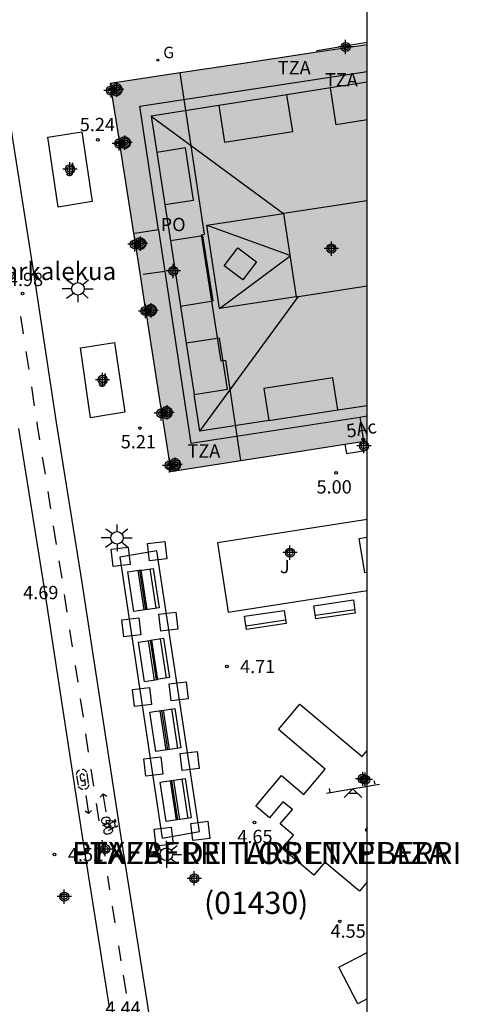
# Model space of a CAD drawing. Units: metres. Extents: x 582394 to 582751, y 4795040 to 4795291.
# Drawn here: x 582725 to 582749, y 4795110 to 4795166 of the extents above; entities that cross this region are included whole.
import ezdxf
from ezdxf.enums import TextEntityAlignment as Align

# ---------------------------------------------------------------- set-up
doc = ezdxf.new("R2010")
doc.units = ezdxf.units.M
doc.header["$MEASUREMENT"] = 0
for name, color, linetype in [('010106', 9, 'Continuous'), ('020204', 9, 'Continuous'), ('020308', 9, 'Continuous'), ('060112', 1, 'Continuous'), ('060121', 9, 'Continuous'), ('060124', 9, 'Continuous'), ('070117', 9, 'Continuous'), ('080104', 9, 'Continuous'), ('080109', 9, 'Continuous'), ('080110', 9, 'Continuous'), ('080202', 9, 'Continuous'), ('080302', 9, 'Continuous'), ('080304', 9, 'Continuous'), ('080306', 9, 'Continuous'), ('080308', 9, 'Continuous'), ('080311', 9, 'Continuous'), ('080312', 8, 'Continuous'), ('080315', 9, 'Continuous'), ('090111', 4, 'Continuous'), ('090117', 9, 'Continuous'), ('090202', 1, 'Continuous'), ('090212', 9, 'Continuous'), ('100105', 3, 'Continuous'), ('100117', 54, 'Continuous'), ('100302', 7, 'Continuous'), ('110104', 7, 'Continuous'), ('110201', 9, 'Continuous'), ('230204', 9, 'Continuous'), ('230304', 9, 'Continuous'), ('250206', 9, 'Continuous'), ('260101', 9, 'Continuous'), ('990501', 21, 'Continuous'), ('990507', 41, 'Continuous'), ('C_Edificios', 5, 'Continuous'), ('CD_11', 30, 'Continuous'), ('Centroides', 1, 'Continuous')]:
    doc.layers.add(name, color=color, linetype=linetype)
doc.layers.add('080111', color=7, linetype='Continuous', lineweight=30)
doc.layers.add('080119', color=7, linetype='Continuous', lineweight=30)
doc.styles.add('ARIAL', font='arial.ttf', dxfattribs={"height": 1})
doc.styles.add('ARIALI', font='ariali.ttf', dxfattribs={"height": 1})
doc.styles.add('ROMANS', font='romans__.ttf', dxfattribs={"height": 1})
doc.styles.get("Standard").update_dxf_attribs({"font": 'arial.ttf'})

# ---------------------------------------------------------------- blocks, each defined once
blk = doc.blocks.new('Centroide')
for points in [[(0.402, 0), (-0.402, 0)], [(0, -0.402), (0, 0.402)]]:
    blk.add_lwpolyline(points)
for radius in [0.256, 0.159]:
    blk.add_circle((0, 0), radius)
blk = doc.blocks.new('FAROLA')
for p, q in [((0, 0.355), (0, 0.755)), ((-0.355, 0), (-0.895, 0)), ((-0.63, 0.51), (-0.255, 0.245)), ((0.605, 0.49), (0.276, 0.223)), ((0.355, 0), (0.855, 0)), ((-0.65, -0.52), (-0.255, -0.24)), ((0, -0.355), (0, -0.755)), ((0.585, -0.52), (0.256, -0.246))]:
    blk.add_line(p, q)
blk.add_circle((0, 0), 0.355)
blk = doc.blocks.new('JUEINF')
for p, q in [((-1.5, -0.25), (1.5, 0.25)), ((-1.28, -0.2), (-1.33, 0.005)), ((1.25, 0.25), (1.2, 0.44)), ((-0.25, -0.25), (0.25, -0.25))]:
    blk.add_line(p, q)
blk.add_lwpolyline([(-0.5, -0.5), (0, 0), (0.5, -0.5)])
blk = doc.blocks.new('COTAPU')
blk.add_circle((0, 0), 0.075)
blk = doc.blocks.new('BloquePortal')
blk.add_circle((0, 0), 0.075)
at = {"flags": 5}
blk.add_attdef('INDICE', text='', height=0.75, dxfattribs=at).set_placement((0, 0), align=Align.MIDDLE_CENTER)
blk = doc.blocks.new('BICI')
at = {"color": 9, "linetype": 'Continuous', "flags": 128}
for points in [[(-0.25, 0.103), (-0.281, 0.109), (-0.309, 0.108), (-0.335, 0.101), (-0.367, 0.084), (-0.382, 0.072), (-0.396, 0.059), (-0.416, 0.034), (-0.427, 0.017), (-0.44, -0.009), (-0.451, -0.037), (-0.457, -0.058), (-0.462, -0.082), (-0.467, -0.121)], [(-0.165, 0.27), (-0.282, -0.123)], [(-0.113, -0.111), (-0.117, -0.082), (-0.126, -0.043), (-0.141, -0.003), (-0.153, 0.018), (-0.165, 0.038), (-0.187, 0.064), (-0.195, 0.071)], [(-0.123, 0.201), (-0.174, 0.353)], [(0.029, 0.05), (0.001, 0.05)], [(0.07, -0.04), (0.191, 0.198)], [(0.219, 0.073), (0.204, 0.059), (0.191, 0.044), (0.176, 0.022), (0.164, 0.001), (0.155, -0.022), (0.148, -0.04), (0.142, -0.062), (0.137, -0.088), (0.134, -0.107), (0.133, -0.139), (0.133, -0.164), (0.135, -0.188), (0.141, -0.22), (0.146, -0.242), (0.156, -0.269)], [(0.255, 0.097), (0.276, 0.105), (0.302, 0.109), (0.329, 0.108), (0.361, 0.099), (0.384, 0.087), (0.405, 0.071), (0.424, 0.052), (0.439, 0.032), (0.455, 0.004), (0.467, -0.022), (0.478, -0.057), (0.484, -0.088), (0.488, -0.128), (0.488, -0.165), (0.485, -0.193), (0.483, -0.21)], [(-0.467, -0.164), (-0.462, -0.205), (-0.457, -0.229), (-0.446, -0.264), (-0.433, -0.294), (-0.416, -0.322), (-0.401, -0.343), (-0.381, -0.362), (-0.368, -0.372), (-0.343, -0.386), (-0.309, -0.396)], [(-0.289, -0.144), (-0.066, -0.144)], [(-0.274, -0.397), (-0.244, -0.39), (-0.218, -0.377), (-0.197, -0.361), (-0.177, -0.341), (-0.161, -0.32), (-0.146, -0.294), (-0.134, -0.269), (-0.124, -0.24), (-0.118, -0.212), (-0.113, -0.184), (-0.112, -0.171)], [(-0.091, -0.171), (-0.088, -0.187), (-0.085, -0.2), (-0.08, -0.214), (-0.075, -0.226), (-0.068, -0.238), (-0.059, -0.25), (-0.049, -0.26), (-0.033, -0.271), (-0.017, -0.276), (-0.004, -0.277), (0.008, -0.275), (0.018, -0.271)], [(0.047, -0.04), (0.033, -0.026), (0.021, -0.018), (0.007, -0.013), (-0.012, -0.012), (-0.035, -0.02), (-0.05, -0.031), (-0.06, -0.042), (-0.073, -0.061), (-0.081, -0.081), (-0.086, -0.097), (-0.09, -0.114)], [(-0.051, -0.344), (-0.025, -0.344)], [(0.044, -0.251), (0.055, -0.236), (0.064, -0.218), (0.071, -0.202), (0.076, -0.181), (0.079, -0.161), (0.08, -0.138), (0.079, -0.12), (0.075, -0.097), (0.07, -0.081), (0.063, -0.065)], [(0.175, -0.309), (0.192, -0.334), (0.206, -0.35), (0.226, -0.368), (0.248, -0.382), (0.276, -0.393), (0.297, -0.397), (0.32, -0.398), (0.348, -0.392), (0.369, -0.384), (0.392, -0.37), (0.416, -0.349), (0.43, -0.332), (0.444, -0.313), (0.454, -0.295), (0.465, -0.27), (0.472, -0.252)]]:
    blk.add_lwpolyline(points, dxfattribs=at)
at = {"color": 9, "linetype": 'Continuous'}
for points in [[(-0.236, 0.385), (-0.243, 0.371), (-0.224, 0.366)], [(-0.22, 0.365), (-0.087, 0.365), (-0.091, 0.384), (-0.104, 0.391), (-0.226, 0.391), (-0.236, 0.385)], [(-0.128, 0.302), (0.171, 0.302)], [(-0.049, -0.018), (-0.123, 0.201)], [(0.015, -0.014), (0.029, 0.05)], [(0.029, 0.05), (0.063, 0.051)], [(0.171, 0.302), (0.165, 0.361), (0.177, 0.381), (0.182, 0.407), (0.167, 0.423), (0.149, 0.428), (0.122, 0.428)], [(0.171, 0.302), (0.311, -0.144)], [(-0.051, -0.344), (-0.076, -0.344)], [(-0.033, -0.274), (-0.051, -0.344)]]:
    blk.add_lwpolyline(points, dxfattribs=at)
blk = doc.blocks.new('CD_11')
for points in [[(0.402, 0), (-0.402, 0)], [(0, -0.402), (0, 0.402)]]:
    blk.add_lwpolyline(points)
for radius in [0.256, 0.159]:
    blk.add_circle((0, 0), radius)
blk = doc.blocks.new('BANCO')
blk.add_line((1.125, 0.1875), (-1.125, 0.1875))
blk.add_lwpolyline([(1.125, 0.75), (1.125, 0), (-1.125, 0), (-1.125, 0.75)], close=True)
blk = doc.blocks.new('REGAS')
blk.add_circle((0, 0), 0.055)

msp = doc.modelspace()

# ---------------------------------------------------------------- hatches: boundary and pattern name
at = {"layer": '990501'}
msp.add_hatch(color=256, dxfattribs=at).paths.add_polyline_path([(582739.434, 4795154.875), (582744.164, 4795155.592), (582744.164, 4795164.397), (582736.914, 4795163.303), (582729.663, 4795162.21), (582731.37, 4795151.267), (582733.076, 4795140.324), (582738.62, 4795141.188), (582744.163, 4795142.053), (582744.164, 4795150.787), (582740.148, 4795150.177)], flags=0)
at = {"layer": '990507'}
msp.add_hatch(color=256, dxfattribs=at).paths.add_polyline_path([(582744.164, 4795155.473), (582744.146, 4795155.59), (582739.434, 4795154.875), (582740.148, 4795150.177), (582744.164, 4795150.787)], flags=0)

# ---------------------------------------------------------------- linework, layer by layer
at = {"layer": '010106', "flags": 128}
msp.add_lwpolyline([(582394.171, 4795040.2), (582744.161, 4795040.193), (582744.167, 4795290.186), (582394.177, 4795290.193)], close=True, dxfattribs=at)
at = {"layer": '060112', "flags": 128}
for points in [[(582723.71, 4795161.96), (582725.37, 4795151.3), (582726.62, 4795143.08), (582728.07, 4795134.05), (582730.32, 4795119.32), (582731.73, 4795110.42), (582734.75, 4795090.91)], [(582729.62, 4795110.09), (582728.21, 4795118.99), (582725.96, 4795133.72), (582724.51, 4795142.75)]]:
    msp.add_lwpolyline(points, dxfattribs=at)
at = {"layer": '060121', "flags": 128}
msp.add_lwpolyline([(582744.163, 4795136.593), (582743.689, 4795136.515), (582744.003, 4795134.611), (582744.163, 4795134.637)], dxfattribs=at)
at = {"layer": '060124', "flags": 128}
msp.add_lwpolyline([(582741.349, 4795163.973), (582741.333, 4795164.08), (582744.164, 4795164.548)], dxfattribs=at)
at = {"layer": '070117', "flags": 128}
for points in [[(582729.747, 4795161.675), (582729.754, 4795161.664), (582729.775, 4795161.639), (582729.798, 4795161.617), (582729.824, 4795161.596), (582729.851, 4795161.578), (582729.88, 4795161.564), (582729.911, 4795161.552), (582729.942, 4795161.543), (582729.974, 4795161.537), (582730.007, 4795161.535), (582730.039, 4795161.536), (582730.072, 4795161.54), (582730.104, 4795161.547), (582730.135, 4795161.557), (582730.164, 4795161.571), (582730.193, 4795161.587), (582730.219, 4795161.606), (582730.244, 4795161.628), (582730.266, 4795161.652), (582730.286, 4795161.678), (582730.303, 4795161.705), (582730.317, 4795161.735), (582730.328, 4795161.766), (582730.336, 4795161.797), (582730.341, 4795161.83), (582730.343, 4795161.862), (582730.341, 4795161.895), (582730.336, 4795161.927), (582730.328, 4795161.959), (582730.317, 4795161.989), (582730.303, 4795162.019), (582730.286, 4795162.047), (582730.266, 4795162.073), (582730.244, 4795162.097), (582730.219, 4795162.118), (582730.193, 4795162.137), (582730.164, 4795162.154), (582730.135, 4795162.167), (582730.104, 4795162.177), (582730.072, 4795162.185), (582730.039, 4795162.189), (582730.007, 4795162.19), (582729.974, 4795162.187), (582729.942, 4795162.181), (582729.911, 4795162.173), (582729.88, 4795162.161), (582729.851, 4795162.146), (582729.824, 4795162.128), (582729.798, 4795162.108), (582729.775, 4795162.085), (582729.754, 4795162.06), (582729.736, 4795162.033), (582729.72, 4795162.004), (582729.707, 4795161.974), (582729.703, 4795161.958)], [(582729.703, 4795161.958), (582729.698, 4795161.943), (582729.691, 4795161.911), (582729.688, 4795161.878), (582729.688, 4795161.846), (582729.691, 4795161.813), (582729.698, 4795161.781), (582729.707, 4795161.75), (582729.72, 4795161.72), (582729.736, 4795161.691), (582729.747, 4795161.675)], [(582730.214, 4795158.678), (582730.197, 4795158.704), (582730.181, 4795158.733), (582730.168, 4795158.763), (582730.159, 4795158.794), (582730.152, 4795158.826), (582730.149, 4795158.859), (582730.149, 4795158.891), (582730.152, 4795158.924), (582730.159, 4795158.956), (582730.167, 4795158.982)], [(582730.167, 4795158.982), (582730.168, 4795158.987), (582730.181, 4795159.017), (582730.197, 4795159.046), (582730.215, 4795159.073), (582730.236, 4795159.098), (582730.259, 4795159.121), (582730.285, 4795159.141), (582730.312, 4795159.159), (582730.341, 4795159.174), (582730.372, 4795159.186), (582730.403, 4795159.194), (582730.435, 4795159.2), (582730.468, 4795159.203), (582730.5, 4795159.202), (582730.533, 4795159.198), (582730.565, 4795159.19), (582730.596, 4795159.18), (582730.625, 4795159.167), (582730.654, 4795159.15), (582730.68, 4795159.131), (582730.705, 4795159.11), (582730.727, 4795159.086), (582730.747, 4795159.06), (582730.764, 4795159.032), (582730.778, 4795159.002), (582730.789, 4795158.972), (582730.797, 4795158.94), (582730.802, 4795158.908), (582730.804, 4795158.875), (582730.802, 4795158.843), (582730.797, 4795158.81), (582730.789, 4795158.779), (582730.778, 4795158.748), (582730.764, 4795158.718), (582730.747, 4795158.691), (582730.727, 4795158.665), (582730.705, 4795158.641), (582730.68, 4795158.619), (582730.654, 4795158.6), (582730.625, 4795158.584), (582730.596, 4795158.57), (582730.565, 4795158.56), (582730.533, 4795158.553), (582730.5, 4795158.549), (582730.468, 4795158.548), (582730.435, 4795158.55), (582730.403, 4795158.556), (582730.372, 4795158.565), (582730.341, 4795158.577), (582730.312, 4795158.591), (582730.285, 4795158.609), (582730.259, 4795158.63), (582730.236, 4795158.652), (582730.215, 4795158.677), (582730.214, 4795158.678)], [(582731.105, 4795152.966), (582731.094, 4795152.979), (582731.076, 4795153.006), (582731.06, 4795153.035), (582731.047, 4795153.065), (582731.038, 4795153.096), (582731.031, 4795153.128), (582731.028, 4795153.161), (582731.028, 4795153.193), (582731.031, 4795153.226), (582731.038, 4795153.258), (582731.047, 4795153.289), (582731.053, 4795153.302)], [(582731.053, 4795153.302), (582731.06, 4795153.319), (582731.076, 4795153.348), (582731.094, 4795153.375), (582731.115, 4795153.4), (582731.138, 4795153.423), (582731.164, 4795153.443), (582731.191, 4795153.461), (582731.22, 4795153.476), (582731.251, 4795153.488), (582731.282, 4795153.496), (582731.314, 4795153.502), (582731.347, 4795153.505), (582731.379, 4795153.504), (582731.412, 4795153.5), (582731.444, 4795153.492), (582731.475, 4795153.482), (582731.504, 4795153.469), (582731.533, 4795153.452), (582731.559, 4795153.433), (582731.584, 4795153.412), (582731.606, 4795153.388), (582731.626, 4795153.362), (582731.643, 4795153.334), (582731.657, 4795153.304), (582731.668, 4795153.274), (582731.676, 4795153.242), (582731.681, 4795153.21), (582731.683, 4795153.177), (582731.681, 4795153.145), (582731.676, 4795153.112), (582731.668, 4795153.081), (582731.657, 4795153.05), (582731.643, 4795153.02), (582731.626, 4795152.993), (582731.606, 4795152.967), (582731.584, 4795152.943), (582731.559, 4795152.921), (582731.533, 4795152.902), (582731.504, 4795152.886), (582731.475, 4795152.872), (582731.444, 4795152.862), (582731.412, 4795152.855), (582731.379, 4795152.851), (582731.347, 4795152.85), (582731.314, 4795152.852), (582731.282, 4795152.858), (582731.251, 4795152.867), (582731.22, 4795152.879), (582731.191, 4795152.893), (582731.164, 4795152.911), (582731.138, 4795152.932), (582731.115, 4795152.954), (582731.105, 4795152.966)], [(582731.69, 4795149.216), (582731.675, 4795149.238), (582731.659, 4795149.267), (582731.646, 4795149.297), (582731.637, 4795149.328), (582731.63, 4795149.36), (582731.627, 4795149.393), (582731.627, 4795149.425), (582731.63, 4795149.458), (582731.637, 4795149.49), (582731.644, 4795149.512)], [(582731.644, 4795149.512), (582731.646, 4795149.521)], [(582731.646, 4795149.521), (582731.659, 4795149.551), (582731.675, 4795149.58), (582731.693, 4795149.607), (582731.714, 4795149.632), (582731.737, 4795149.655), (582731.763, 4795149.675), (582731.79, 4795149.693), (582731.819, 4795149.708), (582731.85, 4795149.72), (582731.881, 4795149.728), (582731.913, 4795149.734), (582731.946, 4795149.737), (582731.978, 4795149.736), (582732.011, 4795149.732), (582732.043, 4795149.724), (582732.074, 4795149.714), (582732.103, 4795149.701), (582732.132, 4795149.684), (582732.158, 4795149.665), (582732.183, 4795149.644), (582732.205, 4795149.62), (582732.225, 4795149.594), (582732.242, 4795149.566), (582732.256, 4795149.536), (582732.267, 4795149.506), (582732.275, 4795149.474), (582732.28, 4795149.442), (582732.282, 4795149.409), (582732.28, 4795149.377), (582732.275, 4795149.344), (582732.267, 4795149.313), (582732.256, 4795149.282), (582732.242, 4795149.252), (582732.225, 4795149.225), (582732.205, 4795149.199), (582732.183, 4795149.175), (582732.158, 4795149.153), (582732.132, 4795149.134), (582732.103, 4795149.118), (582732.074, 4795149.104), (582732.043, 4795149.094), (582732.011, 4795149.087), (582731.978, 4795149.083), (582731.946, 4795149.082), (582731.913, 4795149.084), (582731.881, 4795149.09), (582731.85, 4795149.099), (582731.819, 4795149.111), (582731.79, 4795149.125), (582731.763, 4795149.143), (582731.737, 4795149.164), (582731.714, 4795149.186), (582731.693, 4795149.211), (582731.69, 4795149.216)], [(582732.54, 4795143.759), (582732.539, 4795143.755), (582732.53, 4795143.724), (582732.523, 4795143.692), (582732.52, 4795143.659), (582732.52, 4795143.627), (582732.523, 4795143.594), (582732.53, 4795143.562), (582732.539, 4795143.531), (582732.552, 4795143.501), (582732.568, 4795143.472), (582732.586, 4795143.445), (582732.59, 4795143.44)], [(582732.59, 4795143.44), (582732.607, 4795143.42), (582732.63, 4795143.398), (582732.656, 4795143.377), (582732.683, 4795143.359), (582732.712, 4795143.345), (582732.743, 4795143.333), (582732.774, 4795143.324), (582732.806, 4795143.318), (582732.839, 4795143.316), (582732.871, 4795143.317), (582732.904, 4795143.321), (582732.936, 4795143.328), (582732.967, 4795143.338), (582732.996, 4795143.352), (582733.025, 4795143.368), (582733.051, 4795143.387), (582733.076, 4795143.409), (582733.098, 4795143.433), (582733.118, 4795143.459), (582733.135, 4795143.486), (582733.149, 4795143.516), (582733.16, 4795143.547), (582733.168, 4795143.578), (582733.173, 4795143.611), (582733.175, 4795143.643), (582733.173, 4795143.676), (582733.168, 4795143.708), (582733.16, 4795143.74), (582733.149, 4795143.77), (582733.135, 4795143.8), (582733.118, 4795143.828), (582733.098, 4795143.854), (582733.076, 4795143.878), (582733.051, 4795143.899), (582733.025, 4795143.918), (582732.996, 4795143.935), (582732.967, 4795143.948), (582732.936, 4795143.958), (582732.904, 4795143.966), (582732.871, 4795143.97), (582732.839, 4795143.971), (582732.806, 4795143.968), (582732.774, 4795143.962), (582732.743, 4795143.954), (582732.712, 4795143.942), (582732.683, 4795143.927), (582732.656, 4795143.909), (582732.63, 4795143.889), (582732.607, 4795143.866), (582732.586, 4795143.841), (582732.568, 4795143.814), (582732.552, 4795143.785), (582732.54, 4795143.759)], [(582733.044, 4795140.528), (582733.056, 4795140.51), (582733.077, 4795140.485), (582733.1, 4795140.463), (582733.126, 4795140.442), (582733.153, 4795140.424), (582733.182, 4795140.41), (582733.213, 4795140.398), (582733.244, 4795140.389), (582733.276, 4795140.383), (582733.309, 4795140.381), (582733.341, 4795140.382), (582733.374, 4795140.386), (582733.406, 4795140.393), (582733.437, 4795140.403), (582733.466, 4795140.417), (582733.495, 4795140.433), (582733.521, 4795140.452), (582733.545, 4795140.473), (582733.568, 4795140.498), (582733.588, 4795140.524), (582733.605, 4795140.551), (582733.619, 4795140.581), (582733.63, 4795140.612), (582733.638, 4795140.643), (582733.643, 4795140.676), (582733.645, 4795140.708), (582733.643, 4795140.741), (582733.638, 4795140.773), (582733.63, 4795140.805), (582733.619, 4795140.835), (582733.605, 4795140.865), (582733.588, 4795140.893), (582733.568, 4795140.919), (582733.546, 4795140.943), (582733.521, 4795140.964), (582733.495, 4795140.983), (582733.466, 4795141), (582733.437, 4795141.013), (582733.406, 4795141.023), (582733.374, 4795141.031), (582733.341, 4795141.035), (582733.309, 4795141.036), (582733.276, 4795141.033), (582733.244, 4795141.027), (582733.213, 4795141.019), (582733.182, 4795141.007), (582733.153, 4795140.992), (582733.126, 4795140.974), (582733.1, 4795140.954), (582733.077, 4795140.931), (582733.056, 4795140.906), (582733.038, 4795140.879), (582733.022, 4795140.85), (582733.009, 4795140.82), (582733.002, 4795140.797)], [(582733.002, 4795140.797), (582733, 4795140.789), (582732.993, 4795140.757), (582732.99, 4795140.724), (582732.99, 4795140.692), (582732.993, 4795140.659), (582733, 4795140.627), (582733.009, 4795140.596), (582733.022, 4795140.566), (582733.038, 4795140.537), (582733.044, 4795140.528)]]:
    msp.add_lwpolyline(points, dxfattribs=at)
at = {"layer": '080104', "flags": 128}
msp.add_lwpolyline([(582737.034, 4795140.941), (582736.192, 4795146.584), (582735.929, 4795146.545), (582734.808, 4795153.681), (582734.991, 4795153.709), (582733.616, 4795162.806)], dxfattribs=at)
at = {"layer": '080109', "flags": 128}
for points in [[(582731.975, 4795160.374), (582739.438, 4795154.876)], [(582735.112, 4795154.219), (582739.791, 4795152.527)], [(582735.826, 4795149.52), (582739.799, 4795152.473)], [(582734.72, 4795142.592), (582740.298, 4795150.199)]]:
    msp.add_lwpolyline(points, dxfattribs=at)
at = {"layer": '080110', "flags": 128}
for points in [[(582732.388, 4795153.95), (582731.332, 4795160.931), (582744.164, 4795162.882)], [(582744.164, 4795162.294), (582742.086, 4795161.967)], [(582735.796, 4795160.976), (582736.122, 4795158.907), (582739.963, 4795159.512), (582739.637, 4795161.581)], [(582739.637, 4795161.581), (582735.796, 4795160.976)], [(582742.086, 4795161.967), (582739.637, 4795161.581)], [(582744.164, 4795160.162), (582742.414, 4795159.886), (582742.086, 4795161.967)], [(582735.796, 4795160.976), (582731.975, 4795160.374), (582732.292, 4795158.324)], [(582732.746, 4795155.377), (582734.368, 4795155.627), (582733.913, 4795158.574), (582732.292, 4795158.324)], [(582732.292, 4795158.324), (582732.746, 4795155.377)], [(582744.164, 4795155.593), (582744.146, 4795155.59)], [(582732.746, 4795155.377), (582733.061, 4795153.338)], [(582740.148, 4795150.177), (582735.826, 4795149.52), (582735.112, 4795154.219), (582739.434, 4795154.875)], [(582732.388, 4795153.95), (582731.058, 4795153.749)], [(582732.388, 4795153.95), (582732.741, 4795151.61)], [(582733.629, 4795149.656), (582735.466, 4795149.939), (582734.898, 4795153.621), (582733.061, 4795153.338)], [(582733.061, 4795153.338), (582733.629, 4795149.656)], [(582736.868, 4795152.935), (582737.912, 4795152.141), (582737.146, 4795151.133), (582736.102, 4795151.927), (582736.868, 4795152.935)], [(582732.741, 4795151.61), (582731.53, 4795151.427)], [(582732.741, 4795151.61), (582734.208, 4795141.911), (582743.743, 4795143.388)], [(582733.629, 4795149.656), (582733.953, 4795147.56)], [(582734.4, 4795144.666), (582736.284, 4795144.957), (582735.837, 4795147.85), (582733.953, 4795147.56)], [(582733.953, 4795147.56), (582734.4, 4795144.666)], [(582742.508, 4795143.793), (582742.228, 4795145.611), (582738.328, 4795145.009), (582738.609, 4795143.192)], [(582738.609, 4795143.192), (582734.72, 4795142.592), (582734.4, 4795144.666)], [(582738.609, 4795143.192), (582742.508, 4795143.793)], [(582742.508, 4795143.793), (582744.164, 4795144.049)], [(582743.743, 4795143.388), (582744.163, 4795143.453)], [(582743.743, 4795143.388), (582743.953, 4795142.02)]]:
    msp.add_lwpolyline(points, dxfattribs=at)
at = {"layer": '080111', "flags": 128}
for points in [[(582744.164, 4795164.397), (582741.349, 4795163.973)], [(582741.349, 4795163.973), (582736.914, 4795163.303), (582733.616, 4795162.806)], [(582733.616, 4795162.806), (582729.663, 4795162.21), (582729.703, 4795161.958)], [(582729.703, 4795161.958), (582729.747, 4795161.675)], [(582729.747, 4795161.675), (582730.167, 4795158.982)], [(582730.167, 4795158.982), (582730.214, 4795158.678)], [(582730.214, 4795158.678), (582731.053, 4795153.302)], [(582731.053, 4795153.302), (582731.105, 4795152.966)], [(582731.105, 4795152.966), (582731.37, 4795151.267), (582731.644, 4795149.512)], [(582731.644, 4795149.512), (582731.69, 4795149.216)], [(582731.69, 4795149.216), (582732.54, 4795143.759)], [(582732.54, 4795143.759), (582732.59, 4795143.44)], [(582732.59, 4795143.44), (582733.002, 4795140.797)], [(582742.907, 4795141.857), (582744.163, 4795142.053)], [(582737.034, 4795140.941), (582738.62, 4795141.188), (582742.907, 4795141.857)], [(582733.044, 4795140.528), (582733.076, 4795140.324), (582737.034, 4795140.941)], [(582733.002, 4795140.797), (582733.044, 4795140.528)]]:
    msp.add_lwpolyline(points, dxfattribs=at)
at = {"layer": '080119', "flags": 128}
for points in [[(582744.146, 4795155.59), (582739.434, 4795154.875), (582740.148, 4795150.177), (582744.164, 4795150.787)], [(582744.164, 4795155.473), (582744.146, 4795155.59)]]:
    msp.add_lwpolyline(points, dxfattribs=at)
at = {"layer": '090111', "flags": 128}
msp.add_lwpolyline([(582742.907, 4795141.857), (582742.988, 4795141.339), (582744.163, 4795141.518)], dxfattribs=at)
at = {"layer": '090117', "flags": 128}
msp.add_lwpolyline([(582734.706, 4795119.992), (582732.302, 4795135.835), (582730.2, 4795135.474), (582732.604, 4795119.631), (582734.706, 4795119.992)], dxfattribs=at)
at = {"layer": '100105', "flags": 128}
for points in [[(582728.647, 4795155.555), (582726.726, 4795155.24), (582726.147, 4795159.178), (582728.068, 4795159.493), (582728.647, 4795155.555)], [(582730.484, 4795143.664), (582728.563, 4795143.349), (582727.984, 4795147.287), (582729.905, 4795147.602), (582730.484, 4795143.664)], [(582744.163, 4795137.614), (582735.712, 4795136.295), (582736.321, 4795132.384), (582744.163, 4795133.608)]]:
    msp.add_lwpolyline(points, dxfattribs=at)
at = {"layer": '100117', "flags": 128}
for points in [[(582730.678, 4795136.038), (582730.792, 4795135.073), (582729.827, 4795134.959), (582729.713, 4795135.924), (582730.678, 4795136.038)], [(582732.742, 4795136.361), (582732.856, 4795135.396), (582731.891, 4795135.282), (582731.777, 4795136.247), (582732.742, 4795136.361)], [(582731.284, 4795132.06), (582731.398, 4795131.095), (582730.433, 4795130.982), (582730.319, 4795131.946), (582731.284, 4795132.06)], [(582733.376, 4795132.382), (582733.49, 4795131.417), (582732.525, 4795131.303), (582732.411, 4795132.268), (582733.376, 4795132.382)], [(582733.953, 4795128.446), (582734.067, 4795127.481), (582733.102, 4795127.367), (582732.988, 4795128.332), (582733.953, 4795128.446)], [(582731.891, 4795128.128), (582732.004, 4795127.163), (582731.04, 4795127.049), (582730.926, 4795128.014), (582731.891, 4795128.128)], [(582734.569, 4795124.512), (582734.683, 4795123.547), (582733.718, 4795123.433), (582733.604, 4795124.398), (582734.569, 4795124.512)], [(582732.52, 4795124.207), (582732.634, 4795123.242), (582731.669, 4795123.128), (582731.555, 4795124.093), (582732.52, 4795124.207)], [(582735.172, 4795120.574), (582735.286, 4795119.609), (582734.321, 4795119.495), (582734.207, 4795120.46), (582735.172, 4795120.574)], [(582733.102, 4795120.249), (582733.216, 4795119.284), (582732.251, 4795119.17), (582732.137, 4795120.135), (582733.102, 4795120.249)]]:
    msp.add_lwpolyline(points, dxfattribs=at)
at = {"layer": '110104', "flags": 128}
for points in [[(582744.163, 4795117.15), (582743.721, 4795116.627), (582741.776, 4795118.272), (582741.149, 4795117.531), (582739.37, 4795119.034), (582740.009, 4795119.789), (582739.256, 4795120.426), (582739.942, 4795121.237), (582739.414, 4795121.683), (582738.649, 4795120.777), (582737.873, 4795121.434), (582739.329, 4795123.156), (582740.589, 4795122.091), (582741.801, 4795123.523), (582739.159, 4795125.758), (582740.367, 4795127.186), (582743.871, 4795124.223), (582744.163, 4795124.568)], [(582744.163, 4795120.23), (582744.051, 4795120.098), (582744.163, 4795120.003)], [(582744.163, 4795110.549), (582743.637, 4795110.276), (582742.561, 4795112.348), (582744.163, 4795113.18)]]:
    msp.add_lwpolyline(points, dxfattribs=at)
at = {"layer": '260101', "flags": 128}
for points in [[(582724.78, 4795148.08), (582724.63, 4795149.06)], [(582725.09, 4795146.08), (582724.93, 4795147.09)], [(582725.4, 4795144.03), (582725.24, 4795145.09)], [(582725.69, 4795142.11), (582725.57, 4795142.92), (582725.54, 4795143.11)], [(582726.01, 4795140.17), (582725.85, 4795141.13)], [(582726.32, 4795138.2), (582726.16, 4795139.19)], [(582726.64, 4795136.2), (582726.47, 4795137.25)], [(582726.95, 4795134.3), (582726.79, 4795135.27)], [(582727.24, 4795132.37), (582727.09, 4795133.38)], [(582727.54, 4795130.42), (582727.39, 4795131.39)], [(582727.85, 4795128.43), (582727.7, 4795129.37)], [(582728.15, 4795126.45), (582727.99, 4795127.48)], [(582728.45, 4795124.48), (582728.29, 4795125.52)], [(582727.76, 4795123.22), (582727.78, 4795123.29), (582727.8, 4795123.34), (582727.84, 4795123.4), (582727.89, 4795123.45), (582727.94, 4795123.48)], [(582728.04, 4795122.59), (582728.27, 4795122.63), (582728.23, 4795122.95), (582728.2, 4795122.87), (582728.12, 4795122.82), (582728.06, 4795122.85), (582728.02, 4795122.91), (582727.98, 4795123.14), (582728, 4795123.22), (582728.07, 4795123.27), (582728.15, 4795123.24), (582728.18, 4795123.15)], [(582728.08, 4795123.51), (582728.14, 4795123.51), (582728.21, 4795123.48), (582728.26, 4795123.44), (582728.31, 4795123.39), (582728.35, 4795123.34)], [(582728.45, 4795122.71), (582728.37, 4795123.28)], [(582728.74, 4795122.55), (582728.6, 4795123.51)], [(582727.76, 4795123.15), (582727.86, 4795122.61)], [(582728.46, 4795122.64), (582728.45, 4795122.57), (582728.41, 4795122.51), (582728.38, 4795122.46), (582728.33, 4795122.41), (582728.26, 4795122.38), (582728.24, 4795122.37)], [(582728.12, 4795122.37), (582728.08, 4795122.37), (582728.01, 4795122.4), (582727.95, 4795122.44), (582727.91, 4795122.49), (582727.87, 4795122.54)], [(582729.1, 4795121.94), (582729.27, 4795122.12), (582729.47, 4795122)], [(582729.44, 4795121.11), (582729.27, 4795122.12)], [(582728.3, 4795122.03), (582728.45, 4795121.02)], [(582729.04, 4795120.61), (582728.89, 4795121.58)], [(582728.62, 4795121.19), (582728.45, 4795121.02), (582728.25, 4795121.14)], [(582729.34, 4795118.68), (582729.26, 4795119.16), (582729.21, 4795119.52)], [(582729.65, 4795116.71), (582729.53, 4795117.47)], [(582729.95, 4795114.85), (582729.8, 4795115.79)], [(582730.29, 4795112.7), (582730.15, 4795113.55)], [(582730.58, 4795110.86), (582730.42, 4795111.89)]]:
    msp.add_lwpolyline(points, dxfattribs=at)

# ---------------------------------------------------------------- block references
at = {"layer": '020204', "rotation": 359.9987685839998}
for p in [(582728.968, 4795159.031, 5.242), (582724.726, 4795150.366, 4.976), (582731.346, 4795142.77, 5.212), (582742.407, 4795140.238, 5), (582736.24, 4795129.311, 4.706), (582737.804, 4795120.506, 4.652), (582726.528, 4795118.7, 4.52), (582742.614, 4795114.928, 4.55)]:
    msp.add_blockref('COTAPU', p, dxfattribs=at)
at = {"layer": '080202', "rotation": 359.9987685839998}
msp.add_blockref('BloquePortal', (582743.943, 4795142.123), dxfattribs=at)
at = {"layer": '090202'}
for p, rotation in [((582732.253, 4795133.736), 98.65568157886206), ((582731.57, 4795133.647), 98.65568157886206), ((582742.381, 4795132.164), 8.335480028939301), ((582738.471, 4795131.569), 8.335480028939301), ((582732.164, 4795129.677), 98.65568157886206), ((582732.847, 4795129.795), 98.65568157886206), ((582732.819, 4795125.734), 98.65568157886206), ((582733.482, 4795125.833), 98.65568157886206), ((582733.403, 4795121.783), 98.65568157886206), ((582734.057, 4795121.878), 98.65568157886206)]:
    msp.add_blockref('BANCO', p, dxfattribs=dict(at, rotation=rotation))
at = {"layer": '090212', "rotation": 282.6800000000001}
msp.add_blockref('BICI', (582729.62, 4795120.37), dxfattribs=at)
at = {"layer": '110201', "rotation": 359.9987685839998}
msp.add_blockref('JUEINF', (582743.361, 4795122.413), dxfattribs=at)
at = {"layer": '230204'}
msp.add_blockref('REGAS', (582732.352, 4795163.534, 5.257), dxfattribs=at)
at = {"layer": '250206', "rotation": 359.9987685839998}
for p in [(582727.845, 4795150.623), (582730.05, 4795136.574), (582732.833, 4795118.709)]:
    msp.add_blockref('FAROLA', p, dxfattribs=at)
at = {"layer": 'C_Edificios', "rotation": 359.9987685839998}
msp.add_blockref('Centroide', (582742.144, 4795152.9), dxfattribs=at)
at = {"layer": 'CD_11'}
msp.add_blockref('CD_11', (582744.055, 4795122.929), dxfattribs=at)
at = {"layer": 'Centroides', "rotation": 359.9987685839998}
for p in [(582742.947, 4795164.275), (582729.712, 4795161.816), (582730.033, 4795161.866), (582730.495, 4795158.876), (582730.173, 4795158.826), (582727.394, 4795157.377), (582731.056, 4795153.138), (582731.377, 4795153.178), (582742.146, 4795152.897), (582733.224, 4795151.638), (582731.657, 4795149.368), (582731.971, 4795149.408), (582729.233, 4795145.489), (582732.548, 4795143.599), (582732.878, 4795143.649), (582743.977, 4795141.76), (582733.018, 4795140.66), (582733.331, 4795140.71), (582739.804, 4795135.741), (582743.91, 4795122.973), (582729.39, 4795119.008), (582734.411, 4795117.35), (582727.072, 4795116.325)]:
    msp.add_blockref('Centroide', p, dxfattribs=at)

# ---------------------------------------------------------------- texts
at = {"layer": '020308', "style": 'ARIAL'}
for s, p in [('5.24', (582727.95, 4795159.523)), ('4.98', (582723.893, 4795150.781)), ('5.21', (582730.261, 4795141.622)), ('5.00', (582741.305, 4795139.073)), ('4.69', (582724.757, 4795133.111)), ('4.71', (582736.99, 4795128.936)), ('4.65', (582736.837, 4795119.342)), ('4.52', (582727.278, 4795118.325)), ('4.55', (582742.094, 4795114.005)), ('4.44', (582729.394, 4795109.659))]:
    msp.add_text(s, height=0.75, rotation=359.9988, dxfattribs=at).set_placement(p)
at = {"layer": '080302', "style": 'ARIAL'}
msp.add_text('(01430)', height=1.25, rotation=359.9988, dxfattribs=at).set_placement((582734.957, 4795115.346))
at = {"layer": '080304', "style": 'ARIALI'}
msp.add_text('Aparkalekua', height=1, dxfattribs=at).set_placement((582722.022, 4795151.121))
at = {"layer": '080306', "style": 'ARIALI'}
msp.add_text('ETXEBERRITARREN  PLAZA', height=1.25, rotation=359.9988, dxfattribs=at).set_placement((582727.51, 4795118.162))
at = {"layer": '080308', "style": 'ARIALI'}
msp.add_text('5Ac', height=0.75, rotation=9.4988, dxfattribs=at).set_placement((582743.053, 4795142.22))
at = {"layer": '080311', "style": 'ARIAL'}
for p in [(582739.124, 4795162.729), (582741.784, 4795162.049), (582734.024, 4795141.1)]:
    msp.add_text('TZA', height=0.75, rotation=359.9988, dxfattribs=at).set_placement(p)
at = {"layer": '080312', "style": 'ARIALI'}
msp.add_text('PLAZA   DE   LOS ETXEBERRI', height=1.25, rotation=359.9988, dxfattribs=at).set_placement((582727.51, 4795118.162))
at = {"layer": '080315', "style": 'ARIAL'}
msp.add_text('PO', height=0.75, rotation=359.9988, dxfattribs=at).set_placement((582732.514, 4795153.88))
at = {"layer": '100302', "style": 'ARIAL'}
for p in [(582727.134, 4795156.99), (582728.974, 4795145.1), (582739.243, 4795134.58)]:
    msp.add_text('J', height=0.75, rotation=359.9988, dxfattribs=at).set_placement(p)
at = {"layer": '230304', "style": 'ROMANS'}
msp.add_text('G', height=0.65, dxfattribs=at).set_placement((582732.658, 4795163.64))

doc.saveas('drawing.dxf')
